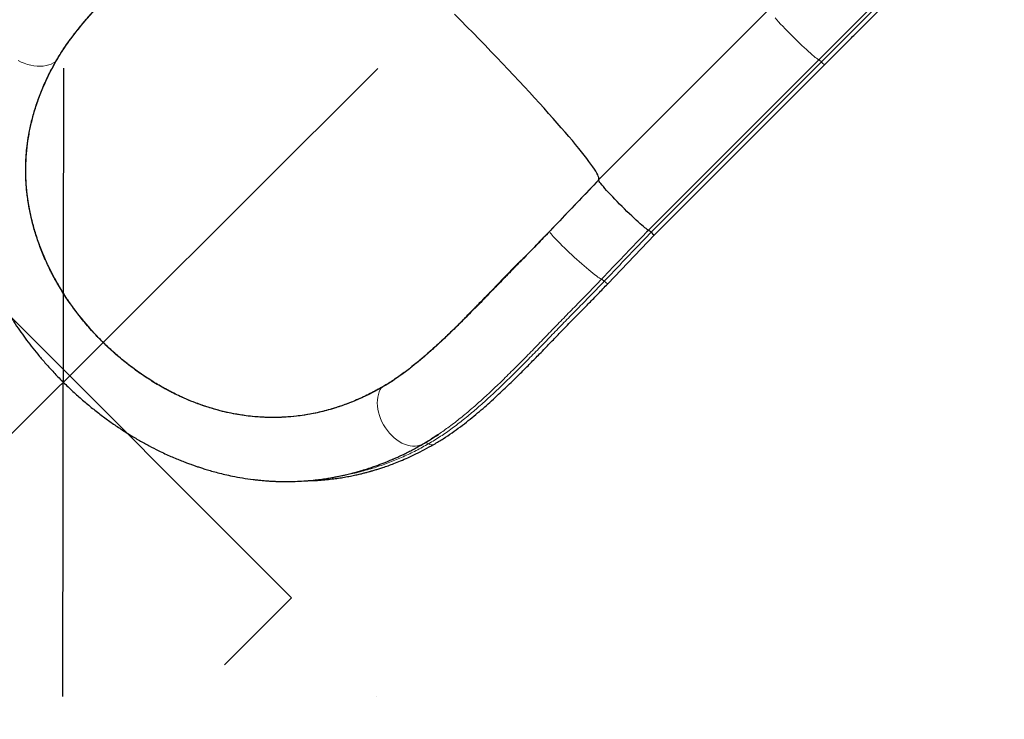
# Model space of a CAD drawing. Extents: x -48 to 414, y -33 to 420.
# Drawn here: x 228 to 270, y 79 to 108 of the extents above; entities that cross this region are included whole.
import ezdxf

# ---------------------------------------------------------------- set-up
doc = ezdxf.new("R2010")
doc.units = 0
doc.header["$LTSCALE"] = 0.125
doc.header["$MEASUREMENT"] = 0
doc.header["$PDMODE"] = 35
doc.layers.get('0').update_dxf_attribs({"linetype": 'CONTINUOUS'})
doc.layers.get('DEFPOINTS').update_dxf_attribs({"linetype": 'CONTINUOUS'})
doc.layers.add('CONTOUR', color=7, linetype='CONTINUOUS')
doc.layers.add('DIM_CIRCULATION_LIBRE', color=7, linetype='CONTINUOUS')
doc.styles.add('DIM', font='romans.shx')
doc.dimstyles.new('Implantation (Pied-mètre)', dxfattribs={"dimscale": 96, "dimtxt": 0.09375, "dimasz": 0.125, "dimexe": 0.125, "dimexo": 0.125, "dimgap": 0.03, "dimtad": 1, "dimdec": 0, "dimzin": 0, "dimdsep": 46, "dimlunit": 4, "dimtxsty": 'DIM', "dimblk1": 'OBLIQUE', "dimblk2": 'OBLIQUE', "dimsah": 1, "dimcen": 0.089844, "dimdle": 0.125, "dimclrt": 7, "dimadec": 0, "dimazin": 0, "dimtfac": 1, "dimtdec": 0, "dimtofl": 0, "dimtmove": 0, "dimatfit": 3, "dimldrblk": 'OBLIQUE', "dimfxl": 0, "dimfrac": 2, "dimtolj": 1, "dimtzin": 0, "dimarcsym": 0})

# ---------------------------------------------------------------- blocks, each defined once
blk = doc.blocks.new('_OBLIQUE')
at = {"color": 0, "linetype": 'ByBlock'}
blk.add_line((-0.5, -0.5), (0.5, 0.5), dxfattribs=at)
blk = doc.blocks.new('*D270')
at = {"layer": 'DEFPOINTS', "color": 0}
for p in [(230.33, 93.102), (179.611, 42.53), (179.611, 42.53)]:
    blk.add_point(p, dxfattribs=at)
at = {"layer": 'DIM_CIRCULATION_LIBRE', "color": 0, "lineweight": -2}
for p, q in [((243.608, 106.341), (211.943, 74.768)), ((243.569, 79.824), (243.569, 79.824)), ((166.333, 29.291), (197.998, 60.863)), ((192.85, 29.252), (192.85, 29.252))]:
    blk.add_line(p, q, dxfattribs=at)
at = {"layer": 'DIM_CIRCULATION_LIBRE', "color": 0, "lineweight": -2, "xscale": 18.75, "yscale": 18.75, "zscale": 18.75}
for p, rotation in [((230.33, 93.102), 44.91662262911215), ((179.611, 42.53), 224.9166226291121)]:
    blk.add_blockref('_OBLIQUE', p, dxfattribs=dict(at, rotation=rotation))
at = {"layer": 'DIM_CIRCULATION_LIBRE', "color": 7, "insert": (204.971, 67.816), "char_height": 14.0625, "attachment_point": 5, "rotation": 44.9166, "style": 'DIM'}
blk.add_mtext('\\A1;A', dxfattribs=at)

msp = doc.modelspace()

# ---------------------------------------------------------------- linework, layer by layer
at = {"layer": 'CONTOUR', "lineweight": 18}
for p, q in [((269.6259, 114.11739), (262.21979, 106.71128)), ((269.80687, 114.09721), (262.32943, 106.61977)), ((230.01299, 106.63199), (230.01577, 106.62921)), ((262.21979, 106.71128), (255.03122, 99.52271)), ((262.32943, 106.61977), (255.14086, 99.4312)), ((250.8497, 99.46209), (250.85244, 99.45935)), ((243.76639, 92.87859), (243.76917, 92.87581)), ((245.58897, 90.53923), (245.56585, 90.52493))]:
    msp.add_line(p, q, dxfattribs=at)
at = {"layer": 'CONTOUR', "lineweight": 25}
for p, q in [((260.1129, 108.83359), (252.92434, 101.64502)), ((230.01268, 106.63146), (230.01299, 106.63199)), ((255.28092, 99.31702), (262.46949, 106.50559)), ((250.85267, 99.45959), (250.85244, 99.45935)), ((254.96685, 99.46111), (255.02845, 99.52547)), ((254.96685, 99.46111), (255.0312, 99.52272)), ((254.96685, 99.46111), (254.98117, 99.47036)), ((253.31038, 97.25628), (255.28465, 99.32075)), ((243.76917, 92.87581), (243.76874, 92.87556)), ((245.76792, 90.6458), (245.58765, 90.53646)), ((246.16369, 90.8989), (246.13583, 90.88073))]:
    msp.add_line(p, q, dxfattribs=at)
at = {"layer": 'CONTOUR'}
for q in [(221.13718, 102.82672), (237.13547, 81.17157)]:
    msp.add_line((239.9639, 84), q, dxfattribs=at)
at = {"layer": 'CONTOUR', "lineweight": 25, "flags": 128}
for points in [[(252.92434, 101.64502), (252.93648, 101.66704), (252.93875, 101.69889), (252.93112, 101.74055), (252.91361, 101.79193), (252.88625, 101.85299), (252.84907, 101.92362), (252.80213, 102.00373), (252.74548, 102.09322), (252.67922, 102.19194), (252.60343, 102.29978), (252.51822, 102.41657), (252.4237, 102.54215), (252.32002, 102.67635), (252.20731, 102.81898), (252.08572, 102.96984), (251.95544, 103.12872), (251.81665, 103.2954), (251.66952, 103.46965), (251.51428, 103.65122), (251.35114, 103.83986), (251.18033, 104.0353), (251.00208, 104.23728), (250.81664, 104.44551), (250.62427, 104.6597), (250.42525, 104.87956), (250.21984, 105.10476), (250.00834, 105.33501), (249.79104, 105.56998), (249.56824, 105.80934), (249.34026, 106.05276), (249.10741, 106.29989), (248.87002, 106.5504), (248.62841, 106.80393), (248.38294, 107.06012), (248.13393, 107.31863), (247.88174, 107.57909), (247.62672, 107.84114), (247.36922, 108.10441), (247.10961, 108.36853), (246.84824, 108.63314)], [(255.0312, 99.52272), (255.00806, 99.53269), (254.97527, 99.5526), (254.93312, 99.58225), (254.88203, 99.62136), (254.82246, 99.66956), (254.75499, 99.7264), (254.68025, 99.79133), (254.59895, 99.86376), (254.51185, 99.94298), (254.41978, 100.02826), (254.3236, 100.11879), (254.22422, 100.21372), (254.12259, 100.31215), (254.01966, 100.41314), (253.9164, 100.51575), (253.81379, 100.61901), (253.71279, 100.72195), (253.61436, 100.82358), (253.51944, 100.92295), (253.42891, 101.01913), (253.34362, 101.11121), (253.2644, 101.19831), (253.19197, 101.27961), (253.12704, 101.35435), (253.0702, 101.42182), (253.022, 101.48139), (252.98289, 101.53248), (252.95324, 101.57463), (252.93333, 101.60742), (252.92335, 101.63056)]]:
    msp.add_lwpolyline(points, dxfattribs=at)
at = {"layer": 'CONTOUR', "lineweight": 18, "flags": 128}
for points in [[(262.21979, 106.71128), (262.19651, 106.72132), (262.16348, 106.7414), (262.12101, 106.77132), (262.0695, 106.81079), (262.00944, 106.85944), (261.94141, 106.9168), (261.86605, 106.98234), (261.78409, 107.05541), (261.69631, 107.13532), (261.60353, 107.22132), (261.50666, 107.31258), (261.40661, 107.40824), (261.30434, 107.50737), (261.20081, 107.60903), (261.09703, 107.71226), (260.99398, 107.81606), (260.89264, 107.91946), (260.79398, 108.02145), (260.69895, 108.12108), (260.60844, 108.21739), (260.52332, 108.30945), (260.4444, 108.3964), (260.37244, 108.4774)], [(230.01268, 106.63146), (229.92382, 106.57424), (229.82545, 106.52639), (229.7185, 106.48836), (229.60397, 106.4605), (229.48291, 106.44307), (229.35646, 106.43624), (229.2258, 106.44006), (229.09213, 106.4545), (228.9567, 106.47943), (228.82077, 106.51461), (228.68562, 106.55971), (228.55248, 106.61433), (228.42261, 106.67794)], [(250.85267, 99.45959), (250.86518, 99.43506), (250.88785, 99.4015), (250.9205, 99.35923), (250.9628, 99.30863), (251.01437, 99.2502), (251.07473, 99.18445), (251.14331, 99.11202), (251.21948, 99.03357), (251.30252, 98.94982), (251.39168, 98.86157), (251.4861, 98.76964), (251.58493, 98.67487), (251.68723, 98.57815), (251.79206, 98.48038), (251.89844, 98.38246), (252.00538, 98.28532), (252.11188, 98.18986), (252.21696, 98.09696), (252.31963, 98.00748), (252.41895, 97.92226), (252.51398, 97.8421), (252.60384, 97.76774), (252.6877, 97.69987), (252.76478, 97.63912), (252.83435, 97.58605), (252.89578, 97.54117), (252.94848, 97.50489), (252.99198, 97.47755), (253.02585, 97.45939), (253.0498, 97.4506)], [(253.1642, 97.36407), (253.21027, 97.32528), (253.2497, 97.29373), (253.28048, 97.27102), (253.30104, 97.25831), (253.31034, 97.25624), (253.31039, 97.25629)], [(243.76874, 92.87556), (243.71225, 92.78711), (243.6655, 92.68937), (243.62893, 92.58325), (243.60289, 92.46975), (243.5876, 92.34991), (243.58323, 92.22487), (243.5898, 92.09576), (243.60726, 91.96381), (243.63544, 91.83024), (243.67409, 91.69628), (243.72283, 91.5632), (243.78123, 91.43221), (243.84873, 91.30455), (243.9247, 91.18141), (244.00845, 91.06392), (244.09919, 90.95318), (244.19607, 90.85023), (244.2982, 90.75602), (244.40462, 90.67142), (244.51434, 90.59722), (244.62635, 90.53413), (244.7396, 90.48271), (244.85303, 90.44345), (244.96559, 90.41672), (245.07624, 90.40276), (245.18394, 90.40171), (245.2877, 90.41357), (245.38654, 90.43823), (245.47954, 90.47547), (245.49405, 90.48269)]]:
    msp.add_lwpolyline(points, dxfattribs=at)
at = {"layer": 'CONTOUR', "lineweight": 18}
for centre, radius, start, end in [((261.86542, 106.17526), 0.64257, 43.770438, 56.530801), ((262.69701, 106.92762), 0.47947, 219.946841, 241.670316), ((252.73416, 96.91439), 0.62221, 46.278696, 59.516962), ((245.6448, 90.37869), 0.16619, 50.068073, 118.363455), ((245.88525, 90.66254), 0.20582, 229.459629, 295.803743)]:
    msp.add_arc(centre, radius, start, end, dxfattribs=at)
at = {"layer": 'CONTOUR', "lineweight": 25}
for centre, radius, start, end in [((252.93709, 101.63689), 0.01512, 147.489383, 204.735138), ((254.67685, 98.98669), 0.64257, 43.770438, 56.530801), ((255.55237, 99.79298), 0.54792, 221.320455, 240.303189)]:
    msp.add_arc(centre, radius, start, end, dxfattribs=at)
for points, knots in [([(262.46949, 106.50559), (262.53282, 106.56892), (262.71651, 106.7526), (263.02004, 107.05614), (263.37962, 107.41572), (263.7381, 107.7742), (264.09526, 108.13135), (264.45088, 108.48698), (264.80477, 108.84087), (265.15672, 109.19282), (265.5065, 109.5426), (265.85393, 109.89003), (266.19879, 110.23489), (266.54088, 110.57697), (266.87999, 110.91609), (267.21593, 111.25203), (267.5485, 111.5846), (267.87751, 111.91361), (268.20275, 112.23885), (268.52404, 112.56014), (268.84118, 112.87728), (269.15401, 113.19011), (269.46223, 113.49833), (269.76097, 113.79707), (269.95449, 113.99059), (270.04873, 114.08483)], [0, 0, 0, 0, 0.02341524, 0.06790736, 0.11240026, 0.15689316, 0.20138607, 0.24587897, 0.29037187, 0.33486478, 0.37935768, 0.42385059, 0.46834349, 0.51283639, 0.5573293, 0.6018222, 0.64631511, 0.69080801, 0.73530091, 0.77979382, 0.82428672, 0.86877962, 0.91327253, 0.95776543, 1, 1, 1, 1]), ([(230.01299, 106.63199), (230.10821, 106.79143), (230.29883, 107.1106), (230.63749, 107.58752), (231.00892, 108.06428), (231.42168, 108.55192), (231.8729, 109.05221), (232.36052, 109.5662), (232.88711, 110.10156), (233.4519, 110.65915), (234.0518, 111.24058), (234.61793, 111.78652), (235.14146, 112.29755), (235.62158, 112.76907), (236.10555, 113.24316), (236.43292, 113.55795), (236.59653, 113.71526)], [0, 0, 0, 0, 0.06985725, 0.13984452, 0.20985226, 0.27973749, 0.35410868, 0.42854196, 0.50292031, 0.58444127, 0.6660337, 0.74755805, 0.81063708, 0.87378021, 0.93692233, 1, 1, 1, 1]), ([(230.01577, 106.62921), (230.10259, 106.77518), (230.27629, 107.06725), (230.5811, 107.50347), (230.91707, 107.9434), (231.28543, 108.38793), (231.68259, 108.83791), (232.09846, 109.28606), (232.52924, 109.73326), (232.97187, 110.17976), (233.43072, 110.6335), (233.90483, 111.09401), (234.39134, 111.56238), (234.85907, 112.01576), (235.30438, 112.45389), (235.73043, 112.87273), (236.16169, 113.29286), (236.45341, 113.57263), (236.59927, 113.71252)], [0, 0, 0, 0, 0.06395255, 0.12796122, 0.19192393, 0.25761467, 0.32335256, 0.38904987, 0.45291187, 0.51681, 0.58067441, 0.64579455, 0.71095031, 0.77607078, 0.83187569, 0.8876806, 0.94384035, 1, 1, 1, 1]), ([(227.57181, 108.27208), (227.52804, 108.19308), (227.44491, 108.04301), (227.33205, 107.82687), (227.23508, 107.63336), (227.15333, 107.46308), (227.0884, 107.32283), (227.03802, 107.21071), (227.00022, 107.12461), (226.96984, 107.0541), (226.94721, 107.00073), (226.9295, 106.9585), (226.91369, 106.92046), (226.89565, 106.87662), (226.87435, 106.82423), (226.84411, 106.74875), (226.80373, 106.64564), (226.75359, 106.51324), (226.67091, 106.28619), (226.56453, 105.96999), (226.46097, 105.62032), (226.38403, 105.32922), (226.33058, 105.10796), (226.28721, 104.91182), (226.25304, 104.74423), (226.22453, 104.59355), (226.19807, 104.44296), (226.17164, 104.27883), (226.14526, 104.09648), (226.11926, 103.89153), (226.09418, 103.6565), (226.07461, 103.422), (226.06046, 103.19432), (226.05115, 102.98024), (226.04597, 102.75779), (226.04537, 102.54531), (226.0482, 102.36178), (226.05242, 102.22196), (226.05651, 102.12141), (226.06025, 102.04311), (226.0646, 101.96278), (226.07065, 101.86513), (226.07909, 101.74721), (226.09058, 101.6087), (226.1144, 101.36116), (226.15598, 101.02285), (226.21671, 100.64541), (226.27724, 100.32911), (226.33611, 100.05562), (226.40406, 99.77217), (226.4739, 99.50958), (226.54261, 99.27156), (226.6044, 99.07045), (226.66493, 98.88447), (226.71805, 98.72887), (226.76031, 98.60949), (226.79332, 98.51863), (226.82393, 98.43598), (226.85946, 98.34199), (226.9053, 98.22381), (226.96228, 98.08137), (227.03643, 97.90253), (227.13094, 97.68442), (227.24608, 97.43229), (227.37286, 97.1695), (227.53862, 96.84355), (227.74333, 96.46744), (227.98992, 96.04906), (228.23585, 95.66053), (228.4786, 95.30102), (228.72353, 94.95892), (228.9795, 94.62069), (229.25712, 94.27405), (229.55979, 93.91775), (229.88925, 93.55284), (230.24738, 93.18054), (230.6336, 92.80453), (231.03983, 92.43519), (231.45609, 92.08223), (231.87385, 91.75175), (232.29191, 91.44327), (232.70978, 91.15594), (233.127, 90.8889), (233.54303, 90.64151), (233.95268, 90.41574), (234.31231, 90.23217), (234.61681, 90.08682), (234.86659, 89.97382), (235.10094, 89.87324), (235.31993, 89.78395), (235.52119, 89.70587), (235.69981, 89.63976), (235.85515, 89.58464), (236.00486, 89.53348), (236.1702, 89.47923), (236.36806, 89.41757), (236.59975, 89.34985), (236.86451, 89.27841), (237.15879, 89.20642), (237.50542, 89.13119), (237.90383, 89.05789), (238.25626, 89.00671), (238.53117, 88.97453), (238.71945, 88.9556), (238.89955, 88.94052), (239.05448, 88.92997), (239.17503, 88.92323), (239.26474, 88.91903), (239.34418, 88.91586), (239.42833, 88.91307), (239.52914, 88.91056), (239.64751, 88.90879), (239.78322, 88.90831), (240.00509, 88.91041), (240.29644, 88.92017), (240.64031, 88.94288), (240.95361, 88.97303), (241.2369, 89.00805), (241.49084, 89.04579), (241.67949, 89.07808), (241.81142, 89.10261), (241.89669, 89.11916), (241.99068, 89.13816), (242.10571, 89.1625), (242.26741, 89.19874), (242.46218, 89.24588), (242.67425, 89.30171), (242.8932, 89.36378), (243.11416, 89.43129), (243.33386, 89.50353), (243.52978, 89.57208), (243.70878, 89.63808), (243.86861, 89.69981), (244.00744, 89.75563), (244.11751, 89.80131), (244.1882, 89.83136), (244.23116, 89.84986), (244.26196, 89.86319), (244.30679, 89.88278), (244.3698, 89.91067), (244.45086, 89.94718), (244.55827, 89.99661), (244.69425, 90.06098), (244.86081, 90.14264), (245.05142, 90.23989), (245.26559, 90.35365), (245.41488, 90.43799), (245.49366, 90.48249)], [0, 0, 0, 0, 0.00940305, 0.01786088, 0.02536861, 0.0319217, 0.03751588, 0.04144241, 0.04469837, 0.04728206, 0.04940785, 0.0507053, 0.05201029, 0.05361798, 0.05552885, 0.05774344, 0.06183941, 0.06669215, 0.07197207, 0.08608953, 0.10017356, 0.10852795, 0.1162468, 0.12291273, 0.12852572, 0.13322414, 0.13808771, 0.14363254, 0.14961575, 0.15621043, 0.16388779, 0.17268413, 0.1790563, 0.18592195, 0.19328792, 0.20034058, 0.20613945, 0.21067219, 0.21354274, 0.2156145, 0.21805187, 0.22111549, 0.2248093, 0.22913817, 0.23410813, 0.24797207, 0.2606281, 0.26901483, 0.27710267, 0.28574997, 0.29500344, 0.30113313, 0.30750724, 0.31337413, 0.31811201, 0.3217114, 0.32427649, 0.32641421, 0.3292876, 0.33290724, 0.33727741, 0.34239171, 0.34937289, 0.35738179, 0.3656709, 0.37370121, 0.3876627, 0.40080836, 0.41315727, 0.424709, 0.43551465, 0.44662987, 0.45829329, 0.47052386, 0.48334745, 0.4967979, 0.51091651, 0.52548438, 0.53977781, 0.55377306, 0.56750352, 0.58100043, 0.59428989, 0.60739199, 0.62031656, 0.63263672, 0.6408149, 0.64849464, 0.65568372, 0.6623887, 0.66861616, 0.67414546, 0.67875298, 0.68283759, 0.68782624, 0.69384579, 0.70089525, 0.70898079, 0.71804962, 0.72785503, 0.74081643, 0.75477584, 0.76052945, 0.76643552, 0.77237707, 0.77742511, 0.78101592, 0.7837459, 0.78589673, 0.78851201, 0.79168949, 0.79542769, 0.79972502, 0.80457982, 0.81657038, 0.82767139, 0.83789322, 0.84721714, 0.85563587, 0.863167, 0.86612053, 0.86891533, 0.87177056, 0.875626, 0.88058305, 0.88824423, 0.89559493, 0.9024933, 0.91103295, 0.91878187, 0.92574882, 0.93193783, 0.9380102, 0.94306274, 0.94710101, 0.95012836, 0.95091321, 0.95191237, 0.95360385, 0.95599119, 0.9590735, 0.96284966, 0.96829515, 0.97473552, 0.98216812, 0.99059037, 1, 1, 1, 1]), ([(243.76874, 92.87556), (243.60931, 92.78779), (243.29021, 92.61212), (242.79502, 92.38014), (242.28669, 92.17303), (241.79497, 92.00535), (241.32303, 91.87281), (240.87278, 91.77086), (240.41228, 91.69191), (239.9691, 91.64046), (239.5457, 91.61286), (239.14337, 91.60532), (238.73424, 91.61696), (238.33953, 91.64704), (237.96122, 91.69267), (237.59978, 91.75119), (237.23452, 91.8257), (236.86295, 91.91737), (236.4863, 92.02686), (236.10394, 92.15524), (235.71948, 92.30213), (235.27723, 92.49206), (234.87135, 92.69071), (234.5034, 92.89096), (234.22629, 93.05217), (233.94946, 93.22411), (233.67276, 93.40722), (233.39864, 93.60026), (233.13067, 93.80073), (232.86997, 94.00749), (232.61619, 94.22038), (232.36691, 94.44148), (232.12068, 94.67234), (231.87879, 94.91211), (231.64127, 95.16121), (231.41074, 95.4173), (231.12817, 95.74994), (230.80359, 96.165), (230.44949, 96.66975), (230.12449, 97.19038), (229.82924, 97.72658), (229.56735, 98.2731), (229.33971, 98.82891), (229.14849, 99.38835), (229.00897, 99.89499), (228.91011, 100.34554), (228.84145, 100.7411), (228.79113, 101.13377), (228.75852, 101.52587), (228.74371, 101.91593), (228.74651, 102.3043), (228.76654, 102.68803), (228.80648, 103.10068), (228.87115, 103.53947), (228.96546, 104.00314), (229.08353, 104.45844), (229.2252, 104.90792), (229.38942, 105.35055), (229.57627, 105.7867), (229.78226, 106.21466), (229.93588, 106.49252), (230.01268, 106.63146)], [0, 0, 0, 0, 0.02424178, 0.04851762, 0.07290621, 0.09733734, 0.11744134, 0.1375748, 0.15780553, 0.17807277, 0.19481225, 0.2115767, 0.22842316, 0.2453001, 0.25964573, 0.27399106, 0.28843179, 0.3028722, 0.31765361, 0.33243464, 0.3473555, 0.36227588, 0.38375511, 0.39456343, 0.40537159, 0.41640332, 0.42743493, 0.43855035, 0.44966569, 0.46041014, 0.47115456, 0.48198289, 0.4928112, 0.50390881, 0.51500637, 0.5261986, 0.53739087, 0.55755297, 0.57784822, 0.59854504, 0.6193715, 0.64066118, 0.66207192, 0.6838291, 0.70569209, 0.72134727, 0.7370029, 0.75278013, 0.76855772, 0.78467038, 0.80078338, 0.81699155, 0.83320002, 0.85373756, 0.87427575, 0.89495145, 0.91562766, 0.9366701, 0.95771294, 0.97885629, 1, 1, 1, 1]), ([(243.76639, 92.87859), (243.58211, 92.77771), (243.21304, 92.57568), (242.63817, 92.31543), (242.04682, 92.08926), (241.43808, 91.90305), (240.81288, 91.75898), (240.22736, 91.66871), (239.68594, 91.62187), (239.19226, 91.6075), (238.68943, 91.62169), (238.17877, 91.66566), (237.66163, 91.74065), (237.14819, 91.846), (236.63909, 91.9815), (236.13546, 92.14544), (235.62978, 92.34039), (235.12497, 92.56629), (234.62197, 92.8239), (234.12241, 93.11479), (233.62834, 93.4379), (233.14407, 93.79048), (232.67402, 94.16985), (232.24181, 94.55626), (231.84746, 94.94488), (231.4886, 95.33066), (231.14755, 95.73038), (230.82655, 96.14114), (230.50636, 96.59038), (230.19404, 97.07897), (229.89603, 97.60584), (229.6324, 98.13742), (229.39597, 98.6893), (229.19181, 99.25943), (229.02279, 99.84547), (228.89459, 100.42596), (228.80483, 101.00764), (228.75469, 101.58907), (228.74392, 102.16941), (228.77122, 102.73902), (228.83455, 103.29665), (228.93183, 103.84107), (229.06743, 104.3965), (229.2446, 104.9614), (229.46665, 105.53389), (229.72104, 106.09149), (229.91756, 106.45003), (230.01577, 106.62921)], [0, 0, 0, 0, 0.02799909, 0.05607633, 0.0841773, 0.11225896, 0.14029157, 0.16826084, 0.18888094, 0.2095636, 0.23026714, 0.25095754, 0.2716098, 0.29220958, 0.31171219, 0.33127935, 0.35085855, 0.37040687, 0.38989363, 0.4095281, 0.42925358, 0.44900333, 0.46871585, 0.48833939, 0.50533726, 0.52239635, 0.53947841, 0.5565416, 0.57354291, 0.59413007, 0.61477814, 0.63543424, 0.65603238, 0.67881832, 0.7016613, 0.72451545, 0.74731666, 0.77119788, 0.79514216, 0.81913428, 0.84314445, 0.86713043, 0.89103953, 0.91826145, 0.94551263, 0.97276985, 1, 1, 1, 1]), ([(252.92338, 101.63054), (252.3766, 101.05915), (251.68514, 100.33656), (250.99426, 99.61341), (250.8497, 99.46209)], [0, 0, 0, 0, 0.79074892, 1, 1, 1, 1]), ([(252.92611, 101.62781), (252.58039, 101.26658), (251.88896, 100.54411), (251.1981, 99.8211), (250.85267, 99.45959)], [0, 0, 0, 0, 0.49999993, 1, 1, 1, 1]), ([(250.8497, 99.46209), (250.66643, 99.27153), (250.29975, 98.89028), (249.74821, 98.32777), (249.19885, 97.76864), (248.65645, 97.2111), (248.1206, 96.65796), (247.59156, 96.11567), (247.06887, 95.58918), (246.55201, 95.0835), (246.06221, 94.62432), (245.59795, 94.21116), (245.15743, 93.8419), (244.71722, 93.49984), (244.27706, 93.18898), (243.95994, 92.98961), (243.78959, 92.8919), (243.76639, 92.87859)], [0, 0, 0, 0, 0.0734869, 0.14702548, 0.22051414, 0.29479448, 0.36929453, 0.44389798, 0.51848847, 0.59295862, 0.66721896, 0.73166451, 0.79625569, 0.86087638, 0.92542907, 0.98984226, 1, 1, 1, 1]), ([(250.85244, 99.45935), (250.67866, 99.27876), (250.33088, 98.91737), (249.80727, 98.3838), (249.28752, 97.85466), (248.75887, 97.30932), (248.22223, 96.75085), (247.67324, 96.18842), (247.17387, 95.686), (246.72203, 95.24252), (246.31568, 94.85501), (245.92752, 94.49823), (245.55688, 94.17192), (245.20296, 93.87541), (244.84751, 93.59472), (244.4901, 93.33264), (244.1303, 93.08897), (243.88953, 92.94685), (243.76917, 92.87581)], [0, 0, 0, 0, 0.06965407, 0.13939509, 0.20913679, 0.27879177, 0.35586843, 0.43300303, 0.51007746, 0.56880476, 0.62755922, 0.6862839, 0.73811517, 0.78996765, 0.84179583, 0.89452328, 0.94727744, 1, 1, 1, 1]), ([(254.98117, 99.47036), (254.98222, 99.47115), (254.98581, 99.47384), (255.0053, 99.49097), (255.02362, 99.50793), (255.03826, 99.5215)], [0, 0, 0, 0, 0.07666608, 0.26152949, 1, 1, 1, 1]), ([(249.65675, 98.24762), (249.6569, 98.24778), (249.65721, 98.24809), (249.65602, 98.24684), (249.65282, 98.24349), (249.64239, 98.23264), (249.59393, 98.18232), (249.49607, 98.07997), (249.35415, 97.93213), (249.20013, 97.77237), (248.98452, 97.54878), (248.70869, 97.26225), (248.37585, 96.91744), (248.04725, 96.57906), (247.77612, 96.3027), (247.56088, 96.08554), (247.42785, 95.95257), (247.33729, 95.86332), (247.2969, 95.82387), (247.28444, 95.81243), (247.28264, 95.81089), (247.28195, 95.81037), (247.28177, 95.81037), (247.28202, 95.81077), (247.28269, 95.81161), (247.28439, 95.81355), (247.29072, 95.8204), (247.31566, 95.84636), (247.41286, 95.94556), (247.5574, 96.09196), (247.68348, 96.22011), (247.73651, 96.27401)], [0, 0, 0, 0, 0.00116741, 0.00233857, 0.00380588, 0.006389, 0.01477778, 0.05379656, 0.10603737, 0.15846165, 0.21088475, 0.32778966, 0.44487724, 0.56209395, 0.6791752, 0.73726842, 0.7953465, 0.82438161, 0.83892901, 0.84074834, 0.84137746, 0.84201039, 0.84237026, 0.84273309, 0.84305474, 0.84356578, 0.84483545, 0.849649, 0.86872718, 0.9447874, 1, 1, 1, 1]), ([(249.65675, 98.24762), (249.47161, 98.05968), (249.10206, 97.68451), (248.60289, 97.16457), (248.14771, 96.69382), (247.87348, 96.41384), (247.73651, 96.27401)], [0, 0, 0, 0, 0.28151014, 0.56192667, 0.78120889, 1, 1, 1, 1]), ([(245.97477, 90.4772), (246.1062, 90.55552), (246.36212, 90.70804), (246.73448, 90.95949), (247.08702, 91.215), (247.42148, 91.47385), (247.73935, 91.73321), (248.04189, 91.99115), (248.33871, 92.25361), (248.6277, 92.51737), (248.90651, 92.77877), (249.16395, 93.02531), (249.40039, 93.25566), (249.62496, 93.47744), (249.83831, 93.69049), (250.04224, 93.89605), (250.23973, 94.09662), (250.44615, 94.3076), (250.63573, 94.5025), (250.81235, 94.68477), (250.97593, 94.85409), (251.16621, 95.0514), (251.37892, 95.27322), (251.61933, 95.51992), (251.89021, 95.79577), (252.19766, 96.10818), (252.54032, 96.45781), (252.91558, 96.84387), (253.1755, 97.11538), (253.31038, 97.25628)], [0, 0, 0, 0, 0.05510006, 0.10729299, 0.15680256, 0.20384811, 0.24858308, 0.291125, 0.33161203, 0.37376134, 0.41275302, 0.44856531, 0.48134986, 0.51120858, 0.541738, 0.56953393, 0.59516057, 0.62273822, 0.65385713, 0.67224823, 0.69426489, 0.71988993, 0.74872625, 0.77952985, 0.81486901, 0.85470082, 0.89899089, 0.94758171, 1, 1, 1, 1]), ([(245.494, 90.48266), (245.60741, 90.54872), (245.83226, 90.67969), (246.05386, 90.82626), (246.16369, 90.8989)], [0, 0, 0, 0, 0.5043717, 1, 1, 1, 1]), ([(246.13583, 90.88073), (246.04965, 90.82276), (245.95454, 90.75878), (245.8596, 90.7014), (245.85067, 90.696)], [0, 0, 0, 0, 0.90593682, 1, 1, 1, 1]), ([(240.6724, 88.94749), (240.80025, 88.95049), (241.14089, 88.95848), (241.56169, 89.00107), (241.94117, 89.0514), (242.19863, 89.09244), (242.44419, 89.13757), (242.66796, 89.184), (242.86109, 89.2281), (243.02227, 89.26775), (243.15237, 89.30165), (243.24164, 89.32595), (243.30257, 89.34297), (243.35219, 89.35704), (243.41764, 89.37596), (243.51701, 89.40548), (243.65509, 89.44815), (243.83628, 89.50723), (244.05154, 89.58192), (244.29969, 89.67413), (244.5795, 89.78601), (244.88962, 89.9199), (245.22852, 90.07874), (245.59491, 90.26378), (245.84463, 90.40408), (245.97477, 90.4772)], [0, 0, 0, 0, 0.06580454, 0.1753299, 0.22181052, 0.26804692, 0.31377421, 0.35496627, 0.39040437, 0.42016935, 0.44432749, 0.46292487, 0.47014914, 0.4785323, 0.49084236, 0.50706682, 0.53475795, 0.56932795, 0.61072254, 0.65888594, 0.7137664, 0.77534806, 0.843604, 0.91849846, 1, 1, 1, 1])]:
    msp.add_open_spline(points, degree=3, knots=knots, dxfattribs=at)
at = {"layer": 'CONTOUR', "lineweight": 18}
for points, knots in [([(254.98117, 99.47036), (254.7623, 99.24166), (254.4018, 98.86497), (253.89989, 98.34014), (253.47494, 97.89563), (253.19163, 97.59906), (253.0498, 97.4506)], [0, 0, 0, 0, 0.33983214, 0.55971576, 0.77959327, 1, 1, 1, 1]), ([(255.1423, 99.43264), (254.91808, 99.19836), (254.54879, 98.8125), (254.03462, 98.27487), (253.59943, 97.81967), (253.30935, 97.51601), (253.1642, 97.36407)], [0, 0, 0, 0, 0.33990399, 0.55983352, 0.77975649, 1, 1, 1, 1]), ([(253.1642, 97.36407), (252.98666, 97.17883), (252.63276, 96.80961), (252.10488, 96.26965), (251.59062, 95.74835), (251.08782, 95.23153), (250.59208, 94.7151), (250.08962, 94.19901), (249.58748, 93.69044), (249.10032, 93.20817), (248.62583, 92.75247), (248.16335, 92.32464), (247.69579, 91.91263), (247.2228, 91.52028), (246.74219, 91.15183), (246.25146, 90.80678), (245.91948, 90.60715), (245.75147, 90.50613)], [0, 0, 0, 0, 0.06804549, 0.13563167, 0.20150988, 0.26497471, 0.33163292, 0.39871656, 0.46654226, 0.53538785, 0.59836259, 0.66263203, 0.72780986, 0.79389467, 0.86111098, 0.92971404, 1, 1, 1, 1]), ([(253.0498, 97.4506), (252.87037, 97.26341), (252.51251, 96.89008), (251.97834, 96.34374), (251.45714, 95.81542), (250.94754, 95.29149), (250.44529, 94.76833), (249.93697, 94.24626), (249.42931, 93.73214), (248.93714, 93.24498), (248.45815, 92.78501), (247.99167, 92.35363), (247.52049, 91.93831), (247.04425, 91.54427), (246.57999, 91.18525), (246.27367, 90.97625), (246.12846, 90.87717)], [0, 0, 0, 0, 0.07386002, 0.14731154, 0.21901698, 0.2882438, 0.36072203, 0.43362264, 0.50728105, 0.58199133, 0.65027659, 0.71990869, 0.79046225, 0.86192915, 0.9345465, 1, 1, 1, 1]), ([(245.75147, 90.50613), (245.57583, 90.40841), (245.22392, 90.21262), (244.67842, 89.95227), (244.11748, 89.71736), (243.53899, 89.51086), (242.93997, 89.33724), (242.46362, 89.22124), (242.18228, 89.17566), (242.11248, 89.16436)], [0, 0, 0, 0, 0.1554827, 0.31152678, 0.46827913, 0.62613074, 0.78548733, 0.94678195, 1, 1, 1, 1])]:
    msp.add_open_spline(points, degree=3, knots=knots, dxfattribs=at)

# ---------------------------------------------------------------- dimensions: what is measured, and where the dimension line sits
at = {"layer": 'DIM_CIRCULATION_LIBRE'}
dim = msp.add_aligned_dim(p1=(230.33033, 93.10179), p2=(179.61083, 42.52969), distance=0, text='A', dimstyle='Implantation (Pied-mètre)', override={"dimscale": 150, "dimtad": 0, "dimdec": 4}, dxfattribs=at)
dim.commit()
dim.dimension.update_dxf_attribs({"geometry": '*D270', "text_midpoint": (204.97058, 67.81574)})

doc.saveas('drawing.dxf')
